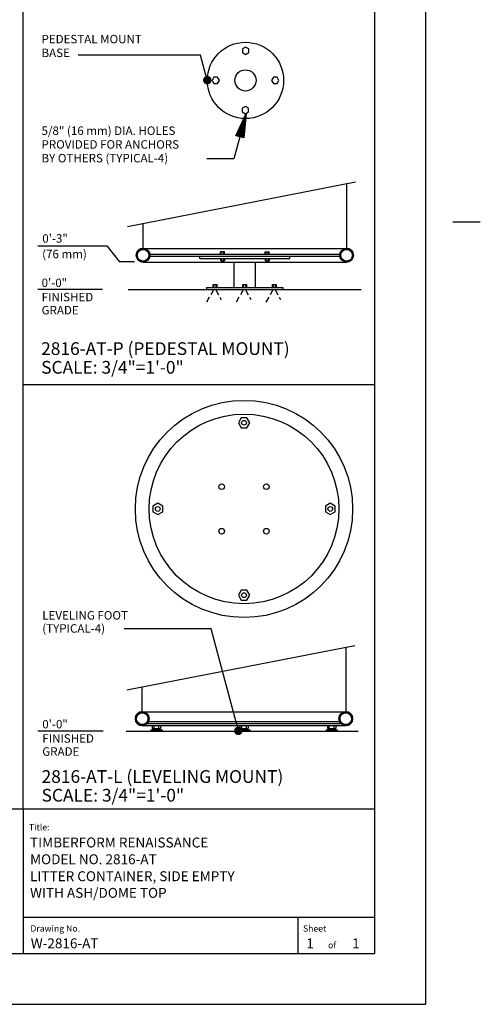
# Model space of a CAD drawing. Extents: x -2 to 141, y -7 to 181.
# Drawn here: x 86 to 141, y -1 to 115 of the extents above; entities that cross this region are included whole.
import ezdxf

# ---------------------------------------------------------------- set-up
doc = ezdxf.new("R2010")
doc.units = 0
doc.header["$LTSCALE"] = 5.3333
doc.header["$MEASUREMENT"] = 0
doc.header["$PDSIZE"] = 1
doc.linetypes.add('HIDDEN2', pattern=[0.1875, 0.125, -0.0625])
doc.layers.get('0').update_dxf_attribs({"linetype": 'CONTINUOUS'})
doc.layers.get('Defpoints').update_dxf_attribs({"linetype": 'CONTINUOUS'})
for name, color, linetype in [('1', 7, 'CONTINUOUS'), ('BOLD', 10, 'CONTINUOUS'), ('DIM', 4, 'CONTINUOUS'), ('HIDDEN', 3, 'HIDDEN2'), ('leaders', 7, 'CONTINUOUS'), ('NOTES', 7, 'CONTINUOUS'), ('TITLE', 7, 'CONTINUOUS')]:
    doc.layers.add(name, color=color, linetype=linetype)
doc.styles.add('ROMANC', font='ROMANC.shx')
doc.styles.add('ROMAND', font='romand', dxfattribs={"height": 1.5})
doc.styles.add('ROMANS', font='ROMANS', dxfattribs={"height": 1.8})

# ---------------------------------------------------------------- blocks, each defined once
blk = doc.blocks.new('*X4')
at = {"color": 0}
for p, q in [((4.6589, 6.6132), (4.8374, 6.6132)), ((4.6617, 6.6141), (4.8374, 6.6141)), ((4.6646, 6.6122), (4.8374, 6.6122)), ((4.6673, 6.6151), (4.8374, 6.6151)), ((4.6702, 6.6113), (4.8374, 6.6113)), ((4.673, 6.616), (4.8374, 6.616)), ((4.6759, 6.6104), (4.8374, 6.6104)), ((4.6787, 6.617), (4.8374, 6.617)), ((4.6816, 6.6094), (4.8374, 6.6094)), ((4.6843, 6.6179), (4.8374, 6.6179)), ((4.6872, 6.6085), (4.8374, 6.6085)), ((4.69, 6.6189), (4.8374, 6.6189)), ((4.6929, 6.6075), (4.8374, 6.6075)), ((4.6957, 6.6198), (4.8374, 6.6198)), ((4.7013, 6.6208), (4.8374, 6.6208)), ((4.707, 6.6217), (4.8374, 6.6217)), ((4.7127, 6.6226), (4.8374, 6.6226)), ((4.7184, 6.6236), (4.8374, 6.6236)), ((4.724, 6.6245), (4.8374, 6.6245)), ((4.7297, 6.6255), (4.8374, 6.6255)), ((4.7354, 6.6264), (4.8374, 6.6264)), ((4.741, 6.6274), (4.8374, 6.6274)), ((4.7467, 6.6283), (4.8374, 6.6283)), ((4.7524, 6.6293), (4.8374, 6.6293)), ((4.7581, 6.6302), (4.8374, 6.6302)), ((4.7637, 6.6311), (4.8374, 6.6311)), ((4.7694, 6.6321), (4.8374, 6.6321)), ((4.7751, 6.633), (4.8374, 6.633)), ((4.7807, 6.634), (4.8374, 6.634)), ((4.7864, 6.6349), (4.8374, 6.6349)), ((4.7921, 6.6359), (4.8374, 6.6359)), ((4.7978, 6.6368), (4.8374, 6.6368)), ((4.8034, 6.6378), (4.8374, 6.6378)), ((4.8091, 6.6387), (4.8374, 6.6387)), ((4.8148, 6.6397), (4.8374, 6.6397)), ((4.8204, 6.6406), (4.8374, 6.6406)), ((4.8261, 6.6415), (4.8374, 6.6415)), ((4.8318, 6.6425), (4.8374, 6.6425)), ((4.6986, 6.6066), (4.8374, 6.6066)), ((4.7043, 6.6056), (4.8374, 6.6056)), ((4.7099, 6.6047), (4.8374, 6.6047)), ((4.7156, 6.6037), (4.8374, 6.6037)), ((4.7213, 6.6028), (4.8374, 6.6028)), ((4.7269, 6.6018), (4.8374, 6.6018)), ((4.7326, 6.6009), (4.8374, 6.6009)), ((4.7383, 6.6), (4.8374, 6.6)), ((4.744, 6.599), (4.8374, 6.599)), ((4.7496, 6.5981), (4.8374, 6.5981)), ((4.7553, 6.5971), (4.8374, 6.5971)), ((4.761, 6.5962), (4.8374, 6.5962)), ((4.7666, 6.5952), (4.8374, 6.5952)), ((4.7723, 6.5943), (4.8374, 6.5943)), ((4.778, 6.5933), (4.8374, 6.5933)), ((4.7837, 6.5924), (4.8374, 6.5924)), ((4.7893, 6.5915), (4.8374, 6.5915)), ((4.795, 6.5905), (4.8374, 6.5905)), ((4.8007, 6.5896), (4.8374, 6.5896)), ((4.8063, 6.5886), (4.8374, 6.5886)), ((4.812, 6.5877), (4.8374, 6.5877)), ((4.8177, 6.5867), (4.8374, 6.5867)), ((4.8233, 6.5858), (4.8374, 6.5858)), ((4.829, 6.5848), (4.8374, 6.5848)), ((4.8347, 6.5839), (4.8374, 6.5839))]:
    blk.add_line(p, q, dxfattribs=at)
blk = doc.blocks.new('ARROW-2D')
blk.add_lwpolyline([(0, 0), (0.18, 0.03), (0.18, -0.03)], close=True)
blk.add_blockref('*X4', (-4.6574, -6.6134))

msp = doc.modelspace()

# ---------------------------------------------------------------- linework, layer by layer
for p, q in [((124.74827, 95.86079), (124.74827, 88.23571)), ((100.75067, 88.23571), (100.75067, 91.17983)), ((107.43265, 87.04833), (107.43265, 87.29831)), ((100.75067, 86.61088), (124.74827, 86.61088)), ((111.4996, 83.61118), (111.4996, 86.61088)), ((113.99935, 83.61118), (113.99935, 86.61088)), ((99.00029, 83.3612), (126.48771, 83.3612)), ((108.24992, 83.61118), (117.24902, 83.61118)), ((108.24992, 83.61118), (108.24992, 83.3612)), ((108.24992, 83.3612), (117.24902, 83.3612)), ((117.24902, 83.61118), (117.24902, 83.3612)), ((124.6562, 41.17909), (124.6562, 33.55401)), ((100.65861, 33.55401), (100.65861, 36.49812)), ((100.65861, 33.55401), (124.6562, 33.55401)), ((100.65861, 31.92917), (124.6562, 31.92917)), ((101.23101, 32.16506), (124.0838, 32.16506)), ((101.40251, 32.41504), (123.9123, 32.41504)), ((101.65741, 31.41663), (102.99074, 31.41663)), ((101.65741, 31.41663), (101.65741, 31.24996)), ((101.82407, 31.92917), (101.82407, 31.5833)), ((101.82407, 31.5833), (102.82407, 31.5833)), ((102.04586, 31.5833), (102.04586, 31.92917)), ((102.15741, 31.5833), (102.15741, 31.41663)), ((102.49074, 31.5833), (102.49074, 31.41663)), ((102.60229, 31.5833), (102.60229, 31.92917)), ((102.82407, 31.92917), (102.82407, 31.5833)), ((102.99074, 31.41663), (102.99074, 31.24996)), ((111.99074, 31.41663), (113.32407, 31.41663)), ((111.99074, 31.41663), (111.99074, 31.24996)), ((112.15741, 31.92917), (112.15741, 31.5833)), ((112.15741, 31.5833), (113.15741, 31.5833)), ((112.37919, 31.5833), (112.37919, 31.92917)), ((112.49074, 31.5833), (112.49074, 31.41663)), ((112.82407, 31.5833), (112.82407, 31.41663)), ((112.93562, 31.5833), (112.93562, 31.92917)), ((113.15741, 31.92917), (113.15741, 31.5833)), ((113.32407, 31.41663), (113.32407, 31.24996)), ((122.32407, 31.41663), (123.6574, 31.41663)), ((122.32407, 31.41663), (122.32407, 31.24996)), ((122.49074, 31.92917), (122.49074, 31.5833)), ((122.49074, 31.5833), (123.49074, 31.5833)), ((122.71253, 31.5833), (122.71253, 31.92917)), ((122.82407, 31.5833), (122.82407, 31.41663)), ((123.1574, 31.5833), (123.1574, 31.41663)), ((123.26895, 31.5833), (123.26895, 31.92917)), ((123.49074, 31.92917), (123.49074, 31.5833)), ((123.6574, 31.41663), (123.6574, 31.24996)), ((98.75319, 31.24922), (126.13624, 31.24922)), ((101.65741, 31.24996), (102.99074, 31.24996)), ((111.99074, 31.24996), (113.32407, 31.24996)), ((122.32407, 31.24996), (123.6574, 31.24996))]:
    msp.add_line(p, q)
at = {"color": 7}
for points in [[(113.20784, 111.7702), (112.83288, 111.98668), (112.45791, 111.7702), (112.45791, 111.33723), (112.83288, 111.12074), (113.20784, 111.33723)], [(109.109, 108.43008), (108.89252, 108.05511), (109.109, 107.68015), (109.54197, 107.68015), (109.75846, 108.05511), (109.54197, 108.43008)], [(116.54796, 107.67136), (116.76444, 108.04633), (116.54796, 108.42129), (116.11499, 108.42129), (115.8985, 108.04633), (116.11499, 107.67136)], [(112.44912, 104.33124), (112.82409, 104.11476), (113.19905, 104.33124), (113.19905, 104.76421), (112.82409, 104.9807), (112.44912, 104.76421)]]:
    msp.add_lwpolyline(points, close=True, dxfattribs=at)
for radius in [4.49955, 1.24987]:
    msp.add_circle((112.82848, 108.05072), radius, dxfattribs=at)
for centre, radius in [((100.75067, 87.42329), 0.81242), ((124.74827, 87.42329), 0.81242), ((112.65741, 57.48513), 12.81122), ((100.65861, 32.74159), 0.81242), ((100.65861, 32.74159), 0.68743), ((124.6562, 32.74159), 0.81242), ((124.6562, 32.74159), 0.68743)]:
    msp.add_circle(centre, radius)
for centre, start, end in [((100.75067, 87.42329), 90, 270), ((124.74827, 87.42329), 270, 90), ((100.65861, 32.74159), 90, 270), ((124.6562, 32.74159), 270, 90)]:
    msp.add_arc(centre, 0.81242, start, end)
at = {"layer": '1'}
for p, q in [((100.75067, 88.23571), (124.74827, 88.23571)), ((101.55342, 87.54828), (123.94552, 87.54828)), ((101.55342, 87.29831), (123.94552, 87.29831)), ((109.86804, 87.54828), (109.86804, 87.83026)), ((110.36799, 87.83026), (109.86804, 87.83026)), ((109.98027, 87.54828), (109.98027, 87.83026)), ((110.25361, 87.54828), (110.25361, 87.83026)), ((110.36799, 87.54828), (110.36799, 87.83026)), ((115.13096, 87.83026), (115.63091, 87.83026)), ((115.13096, 87.54828), (115.13096, 87.83026)), ((115.24534, 87.54828), (115.24534, 87.83026)), ((115.51867, 87.54828), (115.51867, 87.83026)), ((115.63091, 87.54828), (115.63091, 87.83026)), ((118.06629, 87.04833), (118.06629, 87.29831)), ((107.43265, 87.04833), (118.06629, 87.04833)), ((109.86804, 87.04833), (109.86804, 86.76635)), ((110.36799, 86.76635), (109.86804, 86.76635)), ((109.98027, 87.04833), (109.98027, 86.76635)), ((109.99302, 86.76635), (109.99302, 86.65396)), ((110.243, 86.73849), (109.99302, 86.73849)), ((110.243, 86.71736), (109.99302, 86.71736)), ((110.243, 86.692), (109.99302, 86.692)), ((110.243, 86.66664), (109.99302, 86.66664)), ((110.243, 86.65396), (109.99302, 86.65396)), ((110.243, 86.76635), (110.243, 86.65396)), ((110.25361, 87.04833), (110.25361, 86.76635)), ((110.36799, 87.04833), (110.36799, 86.76635)), ((115.13096, 87.04833), (115.13096, 86.76635)), ((115.13096, 86.76635), (115.63091, 86.76635)), ((115.24534, 87.04833), (115.24534, 86.76635)), ((115.25595, 86.76635), (115.25595, 86.65396)), ((115.25595, 86.73849), (115.50592, 86.73849)), ((115.25595, 86.71736), (115.50592, 86.71736)), ((115.25595, 86.692), (115.50592, 86.692)), ((115.25595, 86.66664), (115.50592, 86.66664)), ((115.25595, 86.65396), (115.50592, 86.65396)), ((115.50592, 86.76635), (115.50592, 86.65396)), ((115.51867, 87.04833), (115.51867, 86.76635)), ((115.63091, 87.04833), (115.63091, 86.76635)), ((108.99985, 83.98614), (109.4998, 83.98614)), ((108.99985, 83.61118), (108.99985, 83.98614)), ((109.11208, 83.61118), (109.11208, 83.98614)), ((109.38542, 83.61118), (109.38542, 83.98614)), ((109.4998, 83.61118), (109.4998, 83.98614)), ((112.49903, 83.98614), (112.99898, 83.98614)), ((112.49903, 83.61118), (112.49903, 83.98614)), ((112.61126, 83.61118), (112.61126, 83.98614)), ((112.8846, 83.61118), (112.8846, 83.98614)), ((112.99898, 83.61118), (112.99898, 83.98614)), ((115.99915, 83.61118), (115.99915, 83.98614)), ((115.99915, 83.98614), (116.4991, 83.98614)), ((116.11352, 83.61118), (116.11352, 83.98614)), ((116.38686, 83.61118), (116.38686, 83.98614)), ((116.4991, 83.61118), (116.4991, 83.98614))]:
    msp.add_line(p, q, dxfattribs=at)
for centre, radius in [((100.75067, 87.42329), 0.68743), ((124.74827, 87.42329), 0.68743), ((112.65741, 57.48513), 11.18638), ((112.65764, 67.65594), 0.28014), ((110.02594, 60.11013), 0.33333), ((115.28887, 60.11013), 0.33333), ((102.4866, 57.48536), 0.28014), ((122.82821, 57.4849), 0.28014), ((110.02594, 54.86013), 0.33333), ((115.28887, 54.86013), 0.33333), ((112.65718, 47.31432), 0.28014)]:
    msp.add_circle(centre, radius, dxfattribs=at)
at = {"layer": 'BOLD'}
for p, q in [((86.60175, 22.10635), (86.60175, 168.96)), ((128.04, 168.96), (128.04, 5.04)), ((86.60175, 72.16539), (128.04, 72.16539)), ((3.96, 22.10635), (128.04, 22.10635)), ((3.96, 5.04), (128.04, 5.04))]:
    msp.add_line(p, q, dxfattribs=at)
at = {"layer": 'Defpoints', "color": 0, "linetype": 'ByBlock'}
for p in [(112.45791, 111.55371), (108.32893, 108.05072)]:
    msp.add_point(p, dxfattribs=at)
at = {"layer": 'DIM'}
for p, q in [((98.92174, 90.82308), (125.81194, 96.06827)), ((88.35282, 88.52163), (96.49575, 88.52163)), ((96.49575, 88.52163), (97.96496, 86.63654)), ((99.7579, 86.63654), (97.96496, 86.63654)), ((95.95871, 83.3612), (88.3214, 83.3612)), ((98.82967, 36.14137), (125.71987, 41.38657)), ((96.04027, 31.28722), (88.3214, 31.28722))]:
    msp.add_line(p, q, dxfattribs=at)
at = {"layer": 'HIDDEN'}
for p, q in [((109.06119, 83.34775), (108.11385, 81.69736)), ((109.31482, 83.34775), (109.96287, 82.21876)), ((112.56037, 83.34775), (111.61303, 81.69736)), ((112.814, 83.34775), (113.46205, 82.21876)), ((116.06049, 83.34775), (115.11315, 81.69736)), ((116.31412, 83.34775), (116.96217, 82.21876))]:
    msp.add_line(p, q, dxfattribs=at)
for points in [[(111.99074, 67.65179), (112.32407, 67.07444), (112.99074, 67.07444), (113.32407, 67.65179), (112.99074, 68.22914), (112.32407, 68.22914)], [(102.49074, 56.81846), (103.06809, 57.15179), (103.06809, 57.81846), (102.49074, 58.15179), (101.91339, 57.81846), (101.91339, 57.15179)], [(122.82407, 58.15179), (122.24672, 57.81846), (122.24672, 57.15179), (122.82407, 56.81846), (123.40142, 57.15179), (123.40142, 57.81846)], [(113.32407, 47.31846), (112.99074, 47.89581), (112.32407, 47.89581), (111.99074, 47.31846), (112.32407, 46.74111), (112.99074, 46.74111)]]:
    msp.add_lwpolyline(points, close=True, dxfattribs=at)
at = {"layer": 'leaders'}
for points, elevation in [([(108.32901, 108.07727), (107.53509, 111.04078), (93.08756, 111.04078)], 180), ([(112.90951, 104.16408), (111.46944, 98.78869), (108.25146, 98.78869)], 16), ([(111.99074, 31.30999), (108.76812, 43.33916), (98.52643, 43.33916)], 180)]:
    msp.add_lwpolyline(points, dxfattribs=dict(at, elevation=elevation))
at = {"layer": 'leaders', "color": 1, "const_width": 0.5, "elevation": 192}
for points in [[(108.07901, 108.07727, 1), (108.57901, 108.07727, 1)], [(111.74074, 31.30999, 1), (112.24074, 31.30999, 1)]]:
    msp.add_lwpolyline(points, format="xyb", close=True, dxfattribs=at)
at = {"layer": 'NOTES'}
for p, q in [((134.04, 174.96), (134.04, -0.96)), ((137.28, 91.37248), (140.52, 91.37248)), ((-2.04, -0.96), (134.04, -0.96))]:
    msp.add_line(p, q, dxfattribs=at)
at = {"layer": 'TITLE', "color": 1}
msp.add_line((86.60175, 22.10635), (86.60175, 5.04), dxfattribs=at)
at = {"layer": 'TITLE', "color": 2}
for p, q in [((128.04, 9.28999), (86.60175, 9.28999)), ((119.04002, 5.04), (119.04002, 9.28999))]:
    msp.add_line(p, q, dxfattribs=at)

# ---------------------------------------------------------------- block references
at = {"layer": 'leaders', "xscale": 15.99999999999999, "yscale": 16, "zscale": 16, "rotation": 255.0026297460749}
msp.add_blockref('ARROW-2D', (112.90951, 104.16408, 32), dxfattribs=at)

# ---------------------------------------------------------------- texts
at = {"style": 'ROMAND'}
for s, p in [('PEDESTAL MOUNT', (88.77536, 112.42348)), ('BASE', (88.77536, 110.80444)), ('5/8" (16 mm) DIA. HOLES', (88.77536, 101.61521)), ('PROVIDED FOR ANCHORS', (88.77536, 99.99616)), ('BY OTHERS (TYPICAL-4)', (88.77536, 98.37711))]:
    msp.add_text(s, height=1, dxfattribs=at).set_placement(p)
at = {"layer": 'NOTES', "style": 'ROMAND'}
for s, height, p in [('0\'-3"', 1, (88.8715, 88.90413)), ('(76 mm)', 1, (88.84732, 87.06915)), ('0\'-0"', 1, (88.7866, 83.66715)), ('FINISHED', 1, (88.7866, 81.98335)), ('GRADE', 1, (88.7866, 80.43986)), ('%%U2816-AT-P (PEDESTAL MOUNT)', 1.4999999, (88.73424, 75.65718)), ('SCALE: 3/4"=1\'-0"', 1.4999999, (88.73424, 73.448)), ('LEVELING FOOT', 0.9999999, (88.86527, 44.43216)), ('(TYPICAL-4)', 0.9999999, (88.86527, 42.88867)), ('0\'-0"', 1, (88.86527, 31.59317)), ('FINISHED', 1, (88.86527, 29.90937)), ('GRADE', 1, (88.86527, 28.36589)), ('%%U2816-AT-L (LEVELING MOUNT)', 1.4999999, (88.78438, 25.16657)), ('SCALE: 3/4"=1\'-0"', 1.4999999, (88.78438, 22.95739))]:
    msp.add_text(s, height=height, dxfattribs=at).set_placement(p)
at = {"layer": 'TITLE', "style": 'ROMANS', "oblique": 10}
for s, height, p in [('Title:', 0.749998, (87.28863, 19.55431)), ('Drawing No.', 0.7499981, (87.45942, 7.61671)), ('Sheet ', 0.749998, (119.61042, 7.60981)), ('of', 0.749998, (122.56664, 5.65419))]:
    msp.add_text(s, height=height, dxfattribs=at).set_placement(p)
at = {"layer": 'TITLE', "linetype": 'Continuous', "style": 'ROMANC'}
for s, height, p in [('TIMBERFORM RENAISSANCE', 1.171875, (87.42514, 17.5448)), ('MODEL NO. 2816-AT', 1.171875, (87.42514, 15.56426)), ('LITTER CONTAINER, SIDE EMPTY', 1.171875, (87.42514, 13.5662)), ('WITH ASH/DOME TOP', 1.171875, (87.42514, 11.60499)), ('W-2816-AT', 1.171875, (87.50562, 5.64949)), ('1', 1.17188, (120.00784, 5.64196)), ('1', 1.17188, (125.40749, 5.64196))]:
    msp.add_text(s, height=height, dxfattribs=at).set_placement(p)

doc.saveas('drawing.dxf')
